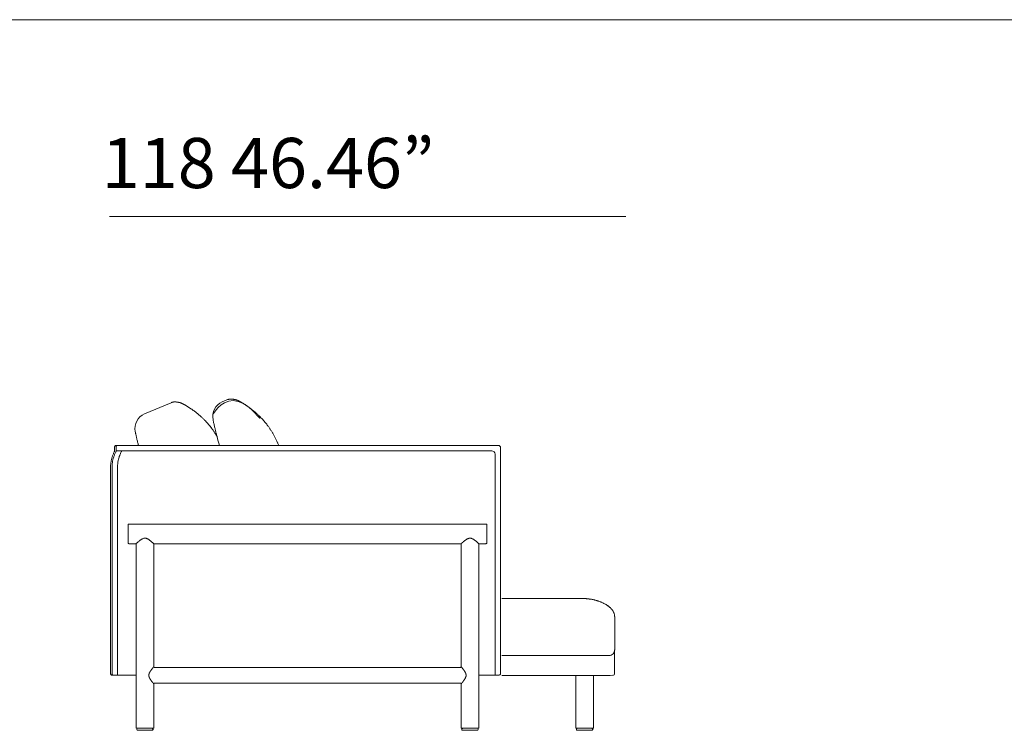
# Model space of a CAD drawing. Units: inches. Extents: x 2127 to 20929, y 2363 to 75667.
# Drawn here: x 4713 to 7221, y 4635 to 6444 of the extents above; entities that cross this region are included whole.
import ezdxf

# ---------------------------------------------------------------- set-up
doc = ezdxf.new("R2010")
doc.units = ezdxf.units.IN
doc.header["$MEASUREMENT"] = 0
doc.styles.add('PDF Arial', font='arial.ttf')

msp = doc.modelspace()

# ---------------------------------------------------------------- linework, layer by layer
at = {"lineweight": 13}
for p, q in [((2207.6, 6444), (20925.4, 6444)), ((6256.7, 5942.6), (4941.4, 5942.6)), ((5099, 5468.9), (5031, 5440.2)), ((5108.9, 5470.9), (5108.1, 5470.9)), ((5241, 5476), (5229, 5470.9)), ((5252.3, 5478.2), (5251.9, 5478.2)), ((5252.8, 5478.2), (5252.3, 5478.2)), ((5275.6, 5471), (5275.3, 5471.1)), ((5134.9, 5462.6), (5134.4, 5462.9)), ((5138.2, 5460.7), (5149.2, 5453.5)), ((4954.5, 5355), (4954.5, 5344.9)), ((4958.4, 5355), (4958.4, 5346.2)), ((4958.4, 5346.2), (5915.1, 5346.1)), ((4958.6, 5360), (5932.6, 5360)), ((5937.6, 5355), (5937.6, 4779.8)), ((5923.7, 5337.7), (5923.7, 4774.8)), ((4944.5, 4779.8), (4944.5, 5305)), ((4948.4, 5305), (4948.4, 4779.8)), ((4962.2, 4774.8), (4962.2, 5305)), ((4989.4, 5111.9), (4989.4, 5157.9)), ((4991.4, 5159.9), (5900.5, 5159.9)), ((5902.5, 5157.9), (5902.5, 5111.9)), ((5009.5, 5109.9), (4991.4, 5109.9)), ((5009.5, 4641.8), (5009.5, 5109.9)), ((5837.2, 5109.9), (5054.6, 5109.9)), ((5054.6, 5109.9), (5054.6, 4796.7)), ((5837.2, 4796.8), (5837.2, 5109.9)), ((5900.5, 5109.9), (5882.4, 5109.9)), ((5882.4, 5109.9), (5882.4, 4641.8)), ((6044.8, 4970.2), (6017.6, 4970.2)), ((6071.1, 4970.2), (6044.8, 4970.2)), ((6084.2, 4970.2), (6071.1, 4970.2)), ((6110.5, 4970.2), (6097.3, 4970.2)), ((6123.6, 4970.2), (6110.5, 4970.2)), ((6149.9, 4970.2), (6123.6, 4970.2)), ((6210, 4952.4), (6209.7, 4952.6)), ((6228.4, 4923.5), (6228.4, 4923.7)), ((6228.4, 4923.4), (6228.4, 4923.5)), ((6228.4, 4923.3), (6228.4, 4923.4)), ((6228.4, 4923.4), (6228.4, 4923.4)), ((6228.4, 4839.9), (6228.4, 4923.3)), ((6228.4, 4923.3), (6228.4, 4923.3)), ((6228, 4779.8), (6228, 4839.9)), ((6044.8, 4825.2), (6017.6, 4825.2)), ((6071.1, 4825.2), (6044.8, 4825.2)), ((6084.2, 4825.2), (6071.1, 4825.2)), ((6110.5, 4825.2), (6097.3, 4825.2)), ((6123.6, 4825.2), (6110.5, 4825.2)), ((6149.9, 4825.2), (6123.6, 4825.2)), ((6131.9, 4825.2), (6198.9, 4825.2)), ((6198.9, 4825.2), (6213.6, 4825.2)), ((5054.6, 4796.8), (5054.6, 4796.8)), ((5054.6, 4796.8), (5054.6, 4796.8)), ((5056.6, 4794.8), (5835.2, 4794.8)), ((5009.5, 4774.8), (4948.6, 4774.8)), ((5042, 4774.9), (5042, 4775)), ((5042, 4774.7), (5042, 4774.9)), ((5849.8, 4773.5), (5849.8, 4773.2)), ((5932.6, 4774.8), (5882.4, 4774.8)), ((6092.9, 4774.7), (6052.9, 4774.7)), ((6125.5, 4774.7), (6092.9, 4774.7)), ((6141.9, 4774.7), (6125.5, 4774.7)), ((6129.1, 4774.8), (6129.1, 4641.8)), ((6158.2, 4774.7), (6174.5, 4774.7)), ((6174.3, 4641.8), (6174.3, 4774.8)), ((6174.5, 4774.7), (6190.8, 4774.7)), ((6190.8, 4774.7), (6223.5, 4774.9)), ((5049.1, 4759.7), (5048.8, 4760.1)), ((5054.6, 4752.8), (5054.6, 4641.8)), ((5056.6, 4754.8), (5056.5, 4754.8)), ((5835.3, 4754.8), (5056.6, 4754.8)), ((5837.2, 4641.8), (5837.2, 4752.8)), ((5052.6, 4639.8), (5011.5, 4639.8)), ((5880.4, 4639.8), (5839.2, 4639.8)), ((6131.1, 4639.8), (6172.3, 4639.8)), ((5011.5, 4637.8), (5011.5, 4636.8)), ((5013.5, 4634.8), (5050.6, 4634.8)), ((5052.6, 4636.8), (5052.6, 4637.8)), ((5839.2, 4637.8), (5839.2, 4636.8)), ((5841.2, 4634.8), (5878.4, 4634.8)), ((5880.4, 4636.8), (5880.4, 4637.8)), ((6131.1, 4637.8), (6131.1, 4636.8)), ((6133.1, 4634.8), (6170.3, 4634.8)), ((6172.3, 4636.8), (6172.3, 4637.8))]:
    msp.add_line(p, q, dxfattribs=at)
for centre, radius, start, end in [((5118.8, 5421.8), 51.2, 110.4753, 112.7543), ((5100.3, 5503.1), 32.8, 277.8995, 279.162), ((5117.5, 5536.1), 65.7, 264.1439, 265.1444), ((5112.3, 5453.7), 16.7, 80.1394, 83.6004), ((5119.9, 5498), 28.2, 260.3295, 261.7252), ((5118.1, 5481.9), 12, 258.979, 262.0964), ((5115.4, 5458.4), 11.6, 76.6443, 79.1662), ((5116.2, 5460.5), 9.39, 75.5526, 78.4582), ((5123.3, 5467.1), 1.19, 56.149, 78.6113), ((5112.9, 5441.7), 28.6, 63.0072, 66.1774), ((5165.2, 5552.2), 93.6, 245.1602, 245.9519), ((5245.1, 5433.8), 40.5, 113.465, 191.8328), ((5250.6, 5453.9), 24.1, 104.7262, 113.5411), ((5267, 5519.1), 42.5, 257.5857, 259.7944), ((5240.3, 5385.5), 93.7, 77.034, 78.1512), ((5265, 5469.6), 6.05, 71.5911, 76.5182), ((5258, 5449.1), 27.6, 61.4403, 63.8599), ((5176.1, 5295.5), 201.7, 56.6348, 58.6038), ((5128, 5462.5), 3.26, 58.5246, 68.3453), ((5132.3, 5467.6), 3.26, 238.5246, 248.3453), ((5089.9, 5365.8), 105.9, 53.2548, 55.9556), ((5027.3, 5273.3), 217.6, 52.192, 54.604), ((5012.3, 5254.5), 241.6, 50.104, 52.127), ((5131.4, 5229.2), 281.7, 54.5069, 56.454), ((5138.9, 5238.4), 269.9, 52.7675, 54.6759), ((5158.9, 5267.2), 234.8, 50.3524, 52.4039), ((5177.3, 5288.6), 206.6, 48.3034, 50.494), ((5192.7, 5302.2), 186.3, 46.7368, 49.0458), ((5046.7, 5403.2), 40.2, 112.9763, 191.2049), ((5034.6, 5280), 207.7, 48.1103, 50.2951), ((4922.1, 5156.9), 374.5, 46.7301, 47.8818), ((5032.1, 5276.8), 211.8, 44.2697, 46.147), ((5089.2, 5330.1), 133.7, 42.2727, 44.9994), ((5021.3, 5265.7), 227.3, 41.3002, 42.778), ((5639.1, 5510.9), 441.9, 191.1443, 192.3923), ((5096.2, 5202.2), 325.2, 45.2062, 46.4425), ((5127.2, 5237.9), 278, 43.2169, 44.554), ((5153.8, 5263.6), 241.1, 41.6472, 43.0825), ((5051.5, 5176.4), 375.5, 40.3814, 41.2232), ((5098.8, 5221), 310.5, 38.8214, 39.7574), ((4796.7, 5345.5), 216.3, 12.7835, 13.3172), ((5316.8, 5456.5), 315.5, 191.5299, 192.0066), ((4979.9, 5234), 279.4, 38.4965, 39.4855), ((5105, 5332.6), 120.1, 36.8195, 38.846), ((5052.5, 5291.5), 186.7, 36.0512, 37.2801), ((5093, 5320.9), 136.8, 34.6073, 36.0554), ((5101.3, 5323.4), 128.5, 34.2937, 35.7901), ((5976.2, 5581.9), 786.4, 192.174, 192.8346), ((5324.4, 5472.1), 139.7, 213.1281, 214.5739), ((6084.9, 5612.2), 899.1, 193.1797, 193.7176), ((5788.1, 5543.8), 594.7, 194.1002, 194.8567), ((6138.4, 5636.5), 957, 194.8437, 195.3927), ((5142.2, 5257.1), 254.1, 37.5859, 38.6293), ((5175.2, 5284.9), 211, 35.9073, 37.0647), ((5213.5, 5310.7), 164.9, 35.1314, 36.4466), ((5189.9, 5295.2), 193.1, 33.8475, 34.8612), ((5286.8, 5358.1), 77.6, 32.6036, 35.1106), ((5177.6, 5285.1), 208.9, 32.3984, 33.3541), ((5281.7, 5350.7), 85.9, 30.271, 32.6426), ((5178.9, 5285.8), 207.5, 29.4935, 31.4376), ((5083, 5404.2), 76, 190.1433, 192.4766), ((5155, 5413.6), 148.3, 191.4848, 193.1646), ((5831.3, 5569.7), 842.4, 193.3397, 193.6518), ((5213.6, 5417.9), 206.3, 193.1789, 194.4652), ((4943.6, 5221.4), 316.3, 31.1961, 32.1686), ((5331.7, 5402.4), 117.7, 189.7208, 201.1118), ((5190.3, 5293.1), 193.9, 27.075, 29.2648), ((5145.8, 5269.7), 244.2, 25.4287, 27.2229), ((5160.7, 5278.8), 226.9, 22.81, 24.9693), ((5348.6, 5358.6), 22.7, 20.8328, 22.77), ((5338.7, 5352.3), 34.3, 21.0532, 24.8744), ((5018.7, 5310), 73, 153.8968, 156.8561), ((4999.1, 5320.9), 50.6, 151.672, 155.1979), ((4960.5, 5355.1), 6.03, 157.2684, 165.8617), ((5025.9, 5309.7), 76.1, 152.4682, 154.9552), ((4958.4, 5357), 2.96, 98.3863, 113.5045), ((4962.3, 5357), 2.96, 98.3863, 113.5045), ((5034.2, 5311.6), 70.2, 152.6044, 156.5418), ((5915.1, 5337.5), 8.64, 1.181, 89.7779), ((5932.6, 5355), 5.03, 0.142, 44.8509), ((5033.8, 5304), 89.4, 168.4606, 172.3994), ((5032.5, 5303), 88.3, 165.4564, 167.6463), ((5036.3, 5303.2), 92, 164.0255, 166.1875), ((5068.4, 5290.6), 126.4, 159.3063, 160.9233), ((5003.2, 5310.2), 54.4, 167.2646, 170.8273), ((5006, 5310.9), 57, 165.0939, 168.561), ((5107.9, 5284), 162.3, 163.9243, 165.1532), ((5021.3, 5308.6), 72.3, 160.9047, 163.6944), ((5070.2, 5291.3), 124.2, 159.1029, 160.7332), ((5038.3, 5302.8), 90.3, 156.4296, 158.6849), ((5025.7, 5307.9), 63.2, 168.5198, 173.2059), ((4984.2, 5319.1), 20.4, 169.1252, 170.8588), ((4883, 5344), 83.9, 345.4716, 347.2275), ((5153.1, 5273.2), 195.4, 162.9769, 164.4706), ((4976.4, 5329.5), 9.88, 157.6751, 161.2128), ((5038, 5307.9), 75.2, 155.0876, 158.8423), ((5004.1, 5305.2), 59.6, 176.5581, 180.2299), ((4994.1, 5307.2), 49.6, 174.3472, 178.1082), ((4996.5, 5307.5), 48, 174.2216, 177.9775), ((4998.7, 5308.5), 50.2, 171.8627, 175.5951), ((5039.5, 5305.2), 77.3, 172.4043, 180.1244), ((4991.4, 5157.9), 2, 89.9056, 180.0944), ((5900.5, 5157.9), 2, 359.9056, 90.0944), ((4720.6, 5487.4), 474.8, 308.6057, 308.9427), ((5060.7, 5062.5), 69.4, 124.4037, 126.8333), ((5042.5, 5090.1), 36.4, 120.3346, 125.2151), ((5038.1, 5097.8), 27.5, 107.7881, 115.2448), ((5031.5, 5108.2), 15.8, 79.9667, 96.691), ((5015.2, 5079.3), 48.9, 54.8271, 59.7024), ((4690.2, 4655.9), 582.6, 52.3056, 52.6861), ((5083.4, 5160.7), 57.3, 229.8793, 232.2656), ((5905.4, 5040.6), 97, 128.6862, 130.6022), ((5888.5, 5062.5), 69.4, 124.4037, 126.8333), ((5875.5, 5082.5), 45.6, 121.2059, 125.0654), ((5861.1, 5107.9), 16.3, 106.3526, 115.4964), ((5860.2, 5107.4), 16.7, 90.1024, 96.5014), ((5859.4, 5109.1), 14.9, 79.771, 86.8094), ((5859.6, 5110.1), 13.8, 63.1947, 72.148), ((5847, 5085.8), 41.3, 54.1317, 59.8621), ((5768.8, 4981), 172, 52.1661, 53.4645), ((5996.2, 5263.1), 190.4, 230.1728, 230.8823), ((4991.4, 5111.9), 2, 179.9056, 270.0944), ((4974.2, 5151.9), 54.8, 310.8492, 312.1438), ((5052.9, 5064.1), 63.1, 130.0629, 131.6479), ((5060.5, 5058.8), 72.1, 129.7348, 131.9459), ((5169.5, 5256.7), 186.2, 229.3766, 230.0391), ((5001.8, 5057.6), 74.2, 47.9629, 49.4677), ((5843.5, 5103.9), 8.64, 130.618, 135.1398), ((5802, 5151.9), 54.8, 310.8492, 312.1438), ((5927.3, 5162.9), 69.4, 227.6868, 228.7926), ((5900.5, 5111.9), 2, 269.9056, 0.0944), ((6149.7, 4859.4), 110.8, 87.9419, 89.9165), ((6150.9, 4879.1), 91, 80.4271, 82.3811), ((6150.1, 4862.9), 107.1, 79.8247, 81.4694), ((6152.9, 4880.7), 89.2, 77.5761, 79.5418), ((6085.7, 4557.7), 419, 77.6956, 78.1149), ((6087.4, 4610), 367.7, 75.723, 76.2045), ((6271.9, 5261.9), 310, 252.9515, 253.5234), ((6157, 4872.6), 95.8, 68.1319, 69.9828), ((6170.7, 4899.7), 65.5, 62.3929, 65.0738), ((6172.2, 4899.5), 65, 60.8899, 63.593), ((6154.1, 4866.6), 102.5, 59.3105, 61.0353), ((6128.4, 4830.7), 146.5, 56.1438, 57.8084), ((6207.5, 4950.1), 3.35, 49.6965, 62.9234), ((6196.8, 4932.1), 24.2, 52.352, 57.8092), ((6185.6, 4914.9), 44.8, 50.4848, 54.4583), ((6139.6, 4859.3), 116.9, 48.9288, 50.443), ((6188.7, 4916.5), 41.5, 43.815, 48.0634), ((6190.1, 4917.7), 39.7, 35.2007, 39.61), ((6196.7, 4921.5), 32.1, 30.9359, 36.4442), ((6167.5, 4906.4), 65, 26.407, 29.1101), ((6200.2, 4923.8), 28, 22.0867, 24.3105), ((6200.1, 4923.3), 28.3, 6.2384, 12.4676), ((6213.7, 4839.9), 14.7, 314.9744, 359.8698), ((6213.6, 4840.1), 14.9, 270.119, 314.7592), ((5815.1, 4774.4), 31.4, 38.2201, 40.5812), ((5977.6, 4895.5), 171.3, 217.4735, 218.0778), ((4949, 4778.9), 4.25, 224.5539, 235.835), ((4958.3, 4800.7), 26.6, 254.4656, 256.2926), ((5051.1, 4777.1), 8.54, 151.3985, 158.7919), ((5046, 4781.5), 2.05, 146.2253, 154.285), ((5050, 4779.9), 6.36, 149.3229, 154.0756), ((5054.6, 4778.1), 11.2, 148.1342, 153.3682), ((5016.3, 4803.1), 34.5, 326.5017, 328.2598), ((5062.8, 4775.3), 19.7, 147.5189, 150.5535), ((5875.5, 4803.2), 34.5, 211.7402, 213.4983), ((5852, 4762), 6.36, 149.3229, 154.0756), ((5837.2, 4778.2), 11.2, 26.6318, 31.8658), ((5851, 4783), 3.26, 201.6547, 211.4754), ((5822.7, 4769.8), 28, 22.0867, 24.3105), ((5838.1, 4775.6), 11.6, 18.789, 24.1065), ((5932.6, 4779.9), 5.06, 269.8613, 314.1401), ((6223.5, 4779.7), 4.83, 269.5928, 315.2269), ((6223.3, 4779.4), 4.75, 320.3824, 5.2462), ((5092.2, 4791.1), 53.4, 217.9675, 219.7392), ((5054.6, 4759.3), 4.11, 213.9832, 224.9617), ((5055, 4756), 2.29, 210.2298, 224.9074), ((5056.3, 4753.2), 1.52, 121.5029, 143.518), ((5854.1, 4756.1), 11.4, 142.6572, 147.6938), ((5011.4, 4641.8), 2, 179.9056, 270.0944), ((5052.6, 4641.8), 2, 269.9056, 0.0944), ((5839.2, 4641.8), 2, 179.9056, 270.0944), ((5841.2, 4637.8), 2, 89.9056, 180.0944), ((5878.4, 4637.8), 2.02, 0.5602, 89.4398), ((5880.4, 4641.8), 2, 269.9056, 0.0944), ((6133.1, 4637.8), 2, 89.9056, 180.0944), ((6170.3, 4637.8), 2, 359.9056, 90.0944), ((6172.3, 4641.8), 2, 269.9056, 0.0944), ((5050.6, 4636.8), 2, 269.9056, 90.0944), ((5841.2, 4636.8), 2, 179.9056, 270.0944), ((5878.4, 4636.8), 2.02, 270.5602, 359.4398), ((6133.1, 4636.8), 2, 179.9056, 270.0944), ((6170.3, 4636.8), 2, 269.9056, 0.0944)]:
    msp.add_arc(centre, radius, start, end, dxfattribs=at)
for points in [[(5102.4, 5470.1), (5101.9, 5470), (5101.4, 5469.8), (5100.9, 5469.7)], [(5103.8, 5470.4), (5103.3, 5470.3), (5102.9, 5470.2), (5102.4, 5470.1)], [(5104.8, 5470.6), (5104.4, 5470.6), (5104.1, 5470.5), (5103.8, 5470.4)], [(5105.9, 5470.8), (5105.8, 5470.8), (5105.6, 5470.8), (5105.5, 5470.7)], [(5106.3, 5470.8), (5106.1, 5470.8), (5106, 5470.8), (5105.9, 5470.8)], [(5106.8, 5470.8), (5106.6, 5470.8), (5106.5, 5470.8), (5106.3, 5470.8)], [(5107.4, 5470.9), (5107.2, 5470.9), (5107, 5470.9), (5106.8, 5470.8)], [(5108.1, 5470.9), (5107.9, 5470.9), (5107.6, 5470.9), (5107.4, 5470.9)], [(5109.8, 5470.8), (5109.5, 5470.9), (5109.2, 5470.9), (5108.9, 5470.9)], [(5110.8, 5470.8), (5110.5, 5470.8), (5110.1, 5470.8), (5109.8, 5470.8)], [(5113.1, 5470.5), (5112.7, 5470.6), (5112.3, 5470.6), (5112, 5470.6)], [(5114.1, 5470.4), (5113.7, 5470.4), (5113.4, 5470.5), (5113.1, 5470.5)], [(5116.7, 5470), (5116.6, 5470), (5116.5, 5470), (5116.5, 5470)], [(5117, 5469.9), (5116.9, 5469.9), (5116.8, 5469.9), (5116.7, 5470)], [(5117.5, 5469.8), (5117.4, 5469.8), (5117.2, 5469.9), (5117, 5469.9)], [(5119.4, 5469.4), (5119.1, 5469.5), (5118.9, 5469.5), (5118.5, 5469.6)], [(5119.8, 5469.4), (5119.6, 5469.4), (5119.5, 5469.4), (5119.4, 5469.4)], [(5120.2, 5469.3), (5120.1, 5469.3), (5119.9, 5469.3), (5119.8, 5469.4)], [(5120.5, 5469.2), (5120.4, 5469.2), (5120.3, 5469.3), (5120.2, 5469.3)], [(5120.8, 5469.1), (5120.7, 5469.1), (5120.6, 5469.2), (5120.5, 5469.2)], [(5121.1, 5469.1), (5121, 5469.1), (5120.9, 5469.1), (5120.8, 5469.1)], [(5121.3, 5469), (5121.2, 5469), (5121.1, 5469.1), (5121.1, 5469.1)], [(5121.6, 5469), (5121.5, 5469), (5121.4, 5469), (5121.3, 5469)], [(5122, 5468.8), (5121.8, 5468.9), (5121.7, 5468.9), (5121.6, 5469)], [(5122.1, 5468.8), (5122.1, 5468.8), (5122, 5468.8), (5122, 5468.8)], [(5122.2, 5468.8), (5122.2, 5468.8), (5122.1, 5468.8), (5122.1, 5468.8)], [(5122.3, 5468.7), (5122.2, 5468.7), (5122.2, 5468.8), (5122.2, 5468.8)], [(5122.4, 5468.7), (5122.3, 5468.7), (5122.3, 5468.7), (5122.3, 5468.7)], [(5122.4, 5468.6), (5122.4, 5468.7), (5122.4, 5468.7), (5122.4, 5468.7)], [(5122.6, 5468.6), (5122.5, 5468.6), (5122.5, 5468.6), (5122.4, 5468.6)], [(5122.8, 5468.5), (5122.7, 5468.5), (5122.7, 5468.6), (5122.6, 5468.6)], [(5123.1, 5468.4), (5123, 5468.4), (5122.9, 5468.5), (5122.8, 5468.5)], [(5123.5, 5468.2), (5123.4, 5468.3), (5123.3, 5468.3), (5123.1, 5468.4)], [(5124.4, 5467.9), (5124.3, 5467.9), (5124.1, 5468), (5124, 5468)], [(5127.9, 5466.2), (5127.7, 5466.3), (5127.4, 5466.5), (5127, 5466.6)], [(5257.1, 5474.3), (5223.7, 5474.3), (5205.5, 5439.6), (5205.5, 5439.6)], [(5246, 5477.6), (5245.5, 5477.5), (5244.9, 5477.3), (5244.5, 5477.2)], [(5247.3, 5477.8), (5246.9, 5477.7), (5246.4, 5477.6), (5246, 5477.6)], [(5248.6, 5478), (5248.2, 5477.9), (5247.8, 5477.9), (5247.3, 5477.8)], [(5249.6, 5478.1), (5249.2, 5478), (5248.9, 5478), (5248.6, 5478)], [(5250.4, 5478.1), (5250.1, 5478.1), (5249.8, 5478.1), (5249.6, 5478.1)], [(5251, 5478.2), (5250.8, 5478.1), (5250.6, 5478.1), (5250.4, 5478.1)], [(5251.4, 5478.2), (5251.3, 5478.2), (5251.1, 5478.2), (5251, 5478.2)], [(5251.9, 5478.2), (5251.7, 5478.2), (5251.6, 5478.2), (5251.4, 5478.2)], [(5253.8, 5478.1), (5253.5, 5478.2), (5253.2, 5478.2), (5252.8, 5478.2)], [(5254.8, 5478.1), (5254.5, 5478.1), (5254.2, 5478.1), (5253.8, 5478.1)], [(5255.7, 5477.9), (5255.5, 5478), (5255.1, 5478), (5254.8, 5478.1)], [(5256.8, 5477.7), (5256.4, 5477.8), (5256.1, 5477.9), (5255.7, 5477.9)], [(5257.9, 5477.6), (5257.5, 5477.6), (5257.1, 5477.7), (5256.8, 5477.7)], [(5324.9, 5428.7), (5324.9, 5428.7), (5290.5, 5474.3), (5257.1, 5474.3)], [(5261.8, 5476.7), (5261.6, 5476.8), (5261.5, 5476.8), (5261.3, 5476.9)], [(5262.2, 5476.6), (5262.1, 5476.7), (5261.9, 5476.7), (5261.8, 5476.7)], [(5262.5, 5476.6), (5262.4, 5476.6), (5262.3, 5476.6), (5262.2, 5476.6)], [(5262.7, 5476.5), (5262.6, 5476.5), (5262.6, 5476.6), (5262.5, 5476.6)], [(5262.9, 5476.5), (5262.9, 5476.5), (5262.8, 5476.5), (5262.7, 5476.5)], [(5263.2, 5476.4), (5263.1, 5476.4), (5263, 5476.4), (5262.9, 5476.5)], [(5263.6, 5476.3), (5263.4, 5476.3), (5263.3, 5476.4), (5263.2, 5476.4)], [(5264, 5476.2), (5263.9, 5476.2), (5263.8, 5476.2), (5263.6, 5476.3)], [(5264.4, 5476.1), (5264.3, 5476.1), (5264.2, 5476.1), (5264, 5476.2)], [(5264.8, 5476), (5264.7, 5476), (5264.6, 5476), (5264.4, 5476.1)], [(5265.4, 5475.8), (5265.2, 5475.9), (5265.1, 5475.9), (5264.8, 5476)], [(5265.9, 5475.6), (5265.7, 5475.7), (5265.6, 5475.7), (5265.4, 5475.8)], [(5266.4, 5475.5), (5266.2, 5475.6), (5266.1, 5475.6), (5265.9, 5475.6)], [(5267.2, 5475.2), (5267.1, 5475.3), (5266.9, 5475.3), (5266.9, 5475.4)], [(5267.3, 5475.1), (5267.3, 5475.2), (5267.2, 5475.2), (5267.2, 5475.2)], [(5267.5, 5475.1), (5267.4, 5475.1), (5267.4, 5475.1), (5267.3, 5475.1)], [(5267.6, 5475.1), (5267.6, 5475.1), (5267.5, 5475.1), (5267.5, 5475.1)], [(5267.7, 5475), (5267.6, 5475), (5267.6, 5475), (5267.6, 5475.1)], [(5267.8, 5475), (5267.8, 5475), (5267.7, 5475), (5267.7, 5475)], [(5268.1, 5474.8), (5268.1, 5474.9), (5267.9, 5474.9), (5267.8, 5475)], [(5268.5, 5474.7), (5268.4, 5474.7), (5268.3, 5474.7), (5268.1, 5474.8)], [(5268.8, 5474.5), (5268.7, 5474.6), (5268.6, 5474.6), (5268.5, 5474.7)], [(5269.3, 5474.3), (5269.1, 5474.4), (5269, 5474.4), (5268.8, 5474.5)], [(5269.7, 5474.1), (5269.6, 5474.1), (5269.4, 5474.2), (5269.3, 5474.3)], [(5270.2, 5473.9), (5270, 5473.9), (5269.9, 5474), (5269.7, 5474.1)], [(5272.1, 5472.9), (5271.9, 5473), (5271.5, 5473.2), (5271.2, 5473.3)], [(5272.9, 5472.5), (5272.7, 5472.6), (5272.4, 5472.7), (5272.1, 5472.9)], [(5273.5, 5472.1), (5273.3, 5472.2), (5273.1, 5472.3), (5272.9, 5472.5)], [(5274.2, 5471.8), (5273.9, 5471.9), (5273.8, 5472), (5273.5, 5472.1)], [(5274.7, 5471.5), (5274.5, 5471.6), (5274.3, 5471.7), (5274.2, 5471.8)], [(5275, 5471.3), (5274.9, 5471.4), (5274.8, 5471.4), (5274.7, 5471.5)], [(5275.3, 5471.1), (5275.2, 5471.2), (5275.1, 5471.3), (5275, 5471.3)], [(5275.9, 5470.8), (5275.8, 5470.9), (5275.7, 5470.9), (5275.6, 5471)], [(5276.2, 5470.7), (5276, 5470.7), (5276, 5470.8), (5275.9, 5470.8)], [(5276.5, 5470.5), (5276.4, 5470.5), (5276.3, 5470.6), (5276.2, 5470.7)], [(5276.9, 5470.3), (5276.7, 5470.4), (5276.6, 5470.4), (5276.5, 5470.5)], [(5277.3, 5470), (5277.1, 5470.1), (5277, 5470.2), (5276.9, 5470.3)], [(5277.7, 5469.8), (5277.5, 5469.9), (5277.4, 5470), (5277.3, 5470)], [(5278.2, 5469.5), (5278, 5469.6), (5277.9, 5469.7), (5277.7, 5469.8)], [(5278.7, 5469.2), (5278.5, 5469.3), (5278.4, 5469.4), (5278.2, 5469.5)], [(5279.2, 5468.9), (5279, 5469), (5278.9, 5469.1), (5278.7, 5469.2)], [(5279.8, 5468.6), (5279.6, 5468.7), (5279.4, 5468.8), (5279.2, 5468.9)], [(5280.3, 5468.3), (5280.2, 5468.4), (5280, 5468.5), (5279.8, 5468.6)], [(5280.8, 5468), (5280.7, 5468.1), (5280.5, 5468.1), (5280.3, 5468.3)], [(5281.3, 5467.7), (5281.2, 5467.8), (5281, 5467.9), (5280.8, 5468)], [(5281.8, 5467.4), (5281.6, 5467.5), (5281.5, 5467.6), (5281.3, 5467.7)], [(5128.6, 5465.9), (5128.3, 5466), (5128.2, 5466.1), (5127.9, 5466.2)], [(5129.2, 5465.6), (5129, 5465.7), (5128.7, 5465.8), (5128.6, 5465.9)], [(5130.1, 5465.1), (5130, 5465.2), (5129.8, 5465.3), (5129.7, 5465.3)], [(5130.6, 5464.9), (5130.5, 5464.9), (5130.3, 5465), (5130.1, 5465.1)], [(5131.7, 5464.3), (5131.5, 5464.4), (5131.3, 5464.5), (5131.1, 5464.6)], [(5132.3, 5464), (5132.1, 5464.1), (5131.9, 5464.2), (5131.7, 5464.3)], [(5133, 5463.6), (5132.8, 5463.8), (5132.5, 5463.9), (5132.3, 5464)], [(5133.8, 5463.2), (5133.5, 5463.4), (5133.3, 5463.5), (5133, 5463.6)], [(5134.4, 5462.9), (5134.2, 5463), (5134, 5463.1), (5133.8, 5463.2)], [(5135.3, 5462.4), (5135.2, 5462.5), (5135.1, 5462.5), (5134.9, 5462.6)], [(5135.7, 5462.2), (5135.6, 5462.2), (5135.5, 5462.3), (5135.3, 5462.4)], [(5136.1, 5462), (5136, 5462), (5135.8, 5462.1), (5135.7, 5462.2)], [(5136.6, 5461.7), (5136.4, 5461.8), (5136.3, 5461.9), (5136.1, 5462)], [(5137.1, 5461.4), (5136.9, 5461.5), (5136.8, 5461.6), (5136.6, 5461.7)], [(5137.7, 5461), (5137.5, 5461.1), (5137.3, 5461.2), (5137.1, 5461.4)], [(5138.2, 5460.7), (5138.1, 5460.8), (5137.9, 5460.9), (5137.7, 5461)], [(5205.3, 5426.4), (5205.4, 5426.1), (5205.4, 5425.8), (5205.5, 5425.5)], [(5007.3, 5395.6), (5007.3, 5395.6), (5007.3, 5395.6), (5007.3, 5395.6)], [(5195.5, 5411.7), (5194.4, 5413), (5193.2, 5414.4), (5192.1, 5415.7)], [(5211.3, 5389.8), (5210.7, 5390.8), (5210, 5391.9), (5209.4, 5392.9)], [(5008.8, 5387.8), (5009.1, 5386.6), (5009.4, 5385.3), (5009.7, 5384.1)], [(5010.6, 5379.8), (5011, 5378.3), (5011.3, 5376.8), (5011.6, 5375.3)], [(5013.8, 5366.4), (5014.2, 5364.9), (5014.6, 5363.4), (5015, 5361.9)], [(5215.7, 5382.5), (5215.2, 5383.4), (5214.7, 5384.4), (5214.2, 5385.3)], [(5215.4, 5383.7), (5215.5, 5383.3), (5215.6, 5382.9), (5215.7, 5382.5)], [(4954.7, 5356.5), (4954.6, 5356.2), (4954.6, 5355.9), (4954.5, 5355.6)], [(4954.5, 5355.6), (4954.5, 5355.4), (4954.5, 5355.2), (4954.5, 5355)], [(4955.4, 5358.2), (4955.2, 5357.9), (4955.1, 5357.7), (4955, 5357.4)], [(4956, 5358.8), (4955.8, 5358.6), (4955.6, 5358.4), (4955.4, 5358.2)], [(4956.9, 5341.9), (4956.5, 5340.9), (4956, 5339.9), (4955.6, 5338.9)], [(4956.6, 5359.4), (4956.3, 5359.2), (4956.1, 5359), (4956, 5358.8)], [(4957.2, 5359.7), (4957, 5359.6), (4956.8, 5359.5), (4956.6, 5359.4)], [(4958.6, 5360), (4958.4, 5360), (4958.2, 5360), (4958, 5359.9)], [(4958.6, 5356.5), (4958.5, 5356.2), (4958.4, 5355.9), (4958.4, 5355.6)], [(4958.4, 5355.6), (4958.4, 5355.4), (4958.4, 5355.2), (4958.4, 5355)], [(4958.9, 5357.4), (4958.8, 5357.1), (4958.7, 5356.8), (4958.6, 5356.5)], [(4959.3, 5358.2), (4959.2, 5357.9), (4959, 5357.7), (4958.9, 5357.4)], [(4959.8, 5358.8), (4959.7, 5358.6), (4959.5, 5358.4), (4959.3, 5358.2)], [(4960.4, 5359.4), (4960.2, 5359.2), (4960, 5359), (4959.8, 5358.8)], [(4961.2, 5359.7), (4960.9, 5359.6), (4960.7, 5359.5), (4960.4, 5359.4)], [(4962.6, 5360), (4962.3, 5360), (4962.1, 5360), (4961.9, 5359.9)], [(4972.1, 5344.7), (4972, 5344.5), (4972, 5344.4), (4972, 5344.2)], [(4972.2, 5345.1), (4972.2, 5345), (4972.1, 5344.8), (4972.1, 5344.7)], [(4972.2, 5346.2), (4972.2, 5346), (4972.2, 5345.8), (4972.2, 5345.7)], [(4972.2, 5345.7), (4972.2, 5345.6), (4972.2, 5345.5), (4972.2, 5345.4)], [(4972.2, 5345.4), (4972.2, 5345.4), (4972.2, 5345.3), (4972.2, 5345.3)], [(4972.2, 5345.3), (4972.2, 5345.3), (4972.2, 5345.2), (4972.2, 5345.1)], [(5015, 5361.9), (5015.1, 5361.2), (5015.3, 5360.6), (5015.5, 5360)], [(5370.7, 5364.6), (5371.1, 5363.7), (5371.6, 5362.5), (5372.2, 5361.2)], [(5372.2, 5361.2), (5372.3, 5360.8), (5372.5, 5360.4), (5372.7, 5360)], [(5936.1, 5358.5), (5935.2, 5359.5), (5933.9, 5360), (5932.6, 5360)], [(4949, 5331.9), (4948.6, 5330.8), (4948.2, 5329.7), (4947.9, 5328.6)], [(4949.6, 5318.9), (4949.3, 5317.8), (4949.2, 5316.7), (4949.1, 5315.6)], [(4951.6, 5338.7), (4951.1, 5337.5), (4950.6, 5336.4), (4950.2, 5335.3)], [(4963.9, 5321.7), (4963.9, 5321.3), (4963.8, 5320.9), (4963.7, 5320.5)], [(4964.1, 5322.4), (4964, 5322.2), (4964, 5321.9), (4963.9, 5321.7)], [(4967.1, 5332.7), (4966.8, 5331.9), (4966.5, 5331.2), (4966.2, 5330.4)], [(4967.5, 5333.9), (4967.4, 5333.7), (4967.3, 5333.5), (4967.3, 5333.3)], [(4967.9, 5335), (4967.8, 5334.7), (4967.6, 5334.3), (4967.5, 5333.9)], [(4944.5, 5305.5), (4944.5, 5305.4), (4944.5, 5305.2), (4944.5, 5305)], [(4945.1, 5315.3), (4945, 5314.3), (4944.8, 5313.2), (4944.8, 5312.1)], [(4948.5, 5309.2), (4948.4, 5308.2), (4948.4, 5307.2), (4948.4, 5306.1)], [(4948.4, 5306.1), (4948.4, 5305.7), (4948.4, 5305.4), (4948.4, 5305)], [(5016.9, 5116.3), (5016, 5115.6), (5015.2, 5114.9), (5014.4, 5114.2)], [(5026.3, 5122.6), (5025.6, 5122.3), (5024.8, 5121.9), (5024.1, 5121.5)], [(5030.6, 5123.9), (5030, 5123.9), (5029.4, 5123.7), (5028.8, 5123.6)], [(5036, 5123.3), (5035.4, 5123.5), (5034.9, 5123.7), (5034.3, 5123.8)], [(5038, 5122.5), (5037.4, 5122.8), (5036.7, 5123.1), (5036, 5123.3)], [(5039.9, 5121.5), (5039.3, 5121.9), (5038.7, 5122.2), (5038, 5122.5)], [(5846.9, 5118.1), (5846.1, 5117.5), (5845.4, 5116.9), (5844.7, 5116.3)], [(5854.1, 5122.6), (5853.3, 5122.3), (5852.6, 5121.9), (5851.8, 5121.5)], [(5858.3, 5123.9), (5857.7, 5123.9), (5857.1, 5123.7), (5856.6, 5123.6)], [(5863.8, 5123.3), (5863.2, 5123.5), (5862.6, 5123.7), (5862, 5123.8)], [(5867.7, 5121.5), (5867.1, 5121.9), (5866.4, 5122.2), (5865.8, 5122.5)], [(5009.6, 5110), (5009.5, 5110), (5009.5, 5109.9), (5009.5, 5109.9)], [(5010.1, 5110.5), (5009.8, 5110.3), (5009.7, 5110.1), (5009.6, 5110)], [(5052.7, 5111.6), (5052.4, 5111.9), (5051.9, 5112.3), (5051.4, 5112.7)], [(5053.7, 5110.7), (5053.5, 5110.9), (5053.1, 5111.2), (5052.7, 5111.6)], [(5054.4, 5110.1), (5054.2, 5110.3), (5054, 5110.4), (5053.7, 5110.7)], [(5054.6, 5109.9), (5054.6, 5109.9), (5054.5, 5110), (5054.4, 5110.1)], [(5837.4, 5110), (5837.3, 5110), (5837.2, 5109.9), (5837.2, 5109.9)], [(5840.1, 5112.4), (5839.6, 5112), (5839.2, 5111.6), (5838.8, 5111.3)], [(5842.2, 5114.2), (5841.4, 5113.6), (5840.7, 5113), (5840.1, 5112.4)], [(5877.8, 5114), (5877.2, 5114.4), (5876.7, 5114.9), (5876.1, 5115.4)], [(5879.2, 5112.7), (5878.8, 5113.1), (5878.3, 5113.5), (5877.8, 5114)], [(5880.5, 5111.6), (5880.2, 5111.9), (5879.7, 5112.3), (5879.2, 5112.7)], [(5882.2, 5110.1), (5882, 5110.3), (5881.8, 5110.4), (5881.5, 5110.7)], [(5882.4, 5109.9), (5882.4, 5109.9), (5882.3, 5110), (5882.2, 5110.1)], [(6116.8, 4970.2), (6085.8, 4970.2), (5972.1, 4970.2), (5941.1, 4970.2)], [(6017.6, 4970.2), (6000.1, 4970.2), (6134.3, 4970.2), (6116.8, 4970.2)], [(6097.3, 4970.2), (6093, 4970.2), (6088.6, 4970.2), (6084.2, 4970.2)], [(6150.6, 4970.2), (6150.3, 4970.2), (6150.1, 4970.2), (6149.8, 4970.2)], [(6155.2, 4970.1), (6154.7, 4970.1), (6154.2, 4970.1), (6153.7, 4970.1)], [(6156.8, 4969.9), (6156.3, 4970), (6155.8, 4970), (6155.2, 4970.1)], [(6159.9, 4969.7), (6158.8, 4969.8), (6157.8, 4969.9), (6156.8, 4969.9)], [(6162.9, 4969.3), (6161.9, 4969.4), (6160.9, 4969.6), (6159.9, 4969.7)], [(6181, 4965.6), (6180, 4965.8), (6179, 4966.1), (6178, 4966.4)], [(6184.7, 4964.4), (6184.5, 4964.5), (6184.3, 4964.6), (6184, 4964.7)], [(6185.5, 4964.2), (6185.2, 4964.3), (6185, 4964.3), (6184.7, 4964.4)], [(6186.9, 4963.7), (6186.4, 4963.8), (6186, 4964), (6185.5, 4964.2)], [(6189.8, 4962.6), (6188.9, 4963), (6187.9, 4963.3), (6186.9, 4963.7)], [(6195.5, 4960.3), (6194.6, 4960.7), (6193.6, 4961.1), (6192.7, 4961.5)], [(6198.3, 4959.1), (6197.4, 4959.5), (6196.5, 4959.9), (6195.5, 4960.3)], [(6210.3, 4952.2), (6210.2, 4952.3), (6210.1, 4952.3), (6210, 4952.4)], [(6218.9, 4945), (6218.8, 4945.1), (6218.7, 4945.2), (6218.6, 4945.3)], [(6219.2, 4944.7), (6219.1, 4944.8), (6219, 4944.9), (6218.9, 4945)], [(6219.7, 4944.1), (6219.5, 4944.4), (6219.3, 4944.5), (6219.2, 4944.7)], [(6220.7, 4943), (6220.4, 4943.4), (6220.1, 4943.7), (6219.7, 4944.1)], [(6226.3, 4933.9), (6226.3, 4934), (6226.2, 4934.1), (6226.2, 4934.3)], [(6226.4, 4933.7), (6226.4, 4933.8), (6226.4, 4933.8), (6226.3, 4933.9)], [(6226.5, 4933.5), (6226.5, 4933.5), (6226.4, 4933.6), (6226.4, 4933.7)], [(6226.6, 4933.1), (6226.6, 4933.3), (6226.6, 4933.4), (6226.5, 4933.5)], [(6226.9, 4932.4), (6226.8, 4932.6), (6226.7, 4932.9), (6226.6, 4933.1)], [(6227.7, 4929.4), (6227.5, 4930.4), (6227.2, 4931.4), (6226.9, 4932.4)], [(6228.3, 4924.9), (6228.3, 4925.4), (6228.3, 4925.9), (6228.2, 4926.4)], [(6228.4, 4924.1), (6228.4, 4924.3), (6228.4, 4924.6), (6228.3, 4924.9)], [(6228.4, 4923.7), (6228.4, 4923.8), (6228.4, 4924), (6228.4, 4924.1)], [(6192.7, 4825.2), (6161.7, 4825.2), (5972.1, 4825.2), (5941.1, 4825.2)], [(6017.6, 4825.2), (6000.1, 4825.2), (6210.2, 4825.2), (6192.7, 4825.2)], [(6097.3, 4825.2), (6093, 4825.2), (6088.6, 4825.2), (6084.2, 4825.2)], [(5048.5, 4789.1), (5048.7, 4789.3), (5048.9, 4789.6), (5049, 4789.8)], [(5049, 4789.8), (5049.4, 4790.3), (5049.8, 4790.8), (5050.1, 4791.2)], [(5050.1, 4791.2), (5050.3, 4791.5), (5050.5, 4791.7), (5050.6, 4791.9)], [(5050.6, 4791.9), (5050.8, 4792.1), (5051, 4792.3), (5051.1, 4792.5)], [(5051.1, 4792.5), (5051.3, 4792.8), (5051.5, 4793), (5051.6, 4793.2)], [(5051.6, 4793.2), (5051.7, 4793.3), (5051.8, 4793.4), (5051.9, 4793.5)], [(5051.9, 4793.5), (5051.9, 4793.5), (5052, 4793.5), (5052, 4793.6)], [(5052, 4793.6), (5052, 4793.7), (5052.1, 4793.7), (5052.1, 4793.8)], [(5052.1, 4793.8), (5052.3, 4793.9), (5052.4, 4794.1), (5052.5, 4794.3)], [(5052.5, 4794.3), (5052.7, 4794.5), (5052.8, 4794.6), (5052.9, 4794.8)], [(5052.9, 4794.8), (5053.1, 4794.9), (5053.2, 4795.1), (5053.3, 4795.3)], [(5053.3, 4795.3), (5053.4, 4795.4), (5053.5, 4795.5), (5053.6, 4795.7)], [(5053.6, 4795.7), (5053.7, 4795.7), (5053.7, 4795.8), (5053.8, 4795.8)], [(5053.8, 4795.8), (5053.8, 4795.9), (5053.8, 4795.9), (5053.9, 4795.9)], [(5053.9, 4796), (5054, 4796.1), (5054.1, 4796.2), (5054.2, 4796.3)], [(5053.9, 4795.9), (5053.9, 4795.9), (5053.9, 4796), (5053.9, 4796)], [(5054.2, 4796.3), (5054.2, 4796.4), (5054.3, 4796.5), (5054.4, 4796.5)], [(5054.4, 4796.5), (5054.4, 4796.6), (5054.5, 4796.7), (5054.5, 4796.7)], [(5054.5, 4796.7), (5054.5, 4796.7), (5054.6, 4796.8), (5054.6, 4796.8)], [(5054.6, 4796.8), (5054.6, 4796.8), (5054.6, 4796.8), (5054.6, 4796.8)], [(5054.6, 4796.8), (5054.6, 4796.8), (5054.6, 4796.8), (5054.6, 4796.8)], [(5054.7, 4796.3), (5054.6, 4796.5), (5054.6, 4796.6), (5054.6, 4796.8)], [(5054.9, 4795.9), (5054.8, 4796), (5054.7, 4796.2), (5054.7, 4796.3)], [(5055.2, 4795.4), (5055.1, 4795.5), (5055, 4795.7), (5054.9, 4795.9)], [(5055.7, 4795), (5055.5, 4795.2), (5055.4, 4795.3), (5055.2, 4795.4)], [(5056.2, 4794.9), (5056, 4794.9), (5055.9, 4795), (5055.7, 4795)], [(5056.6, 4794.8), (5056.5, 4794.8), (5056.3, 4794.8), (5056.2, 4794.9)], [(5835.4, 4794.8), (5835.3, 4794.8), (5835.3, 4794.8), (5835.2, 4794.8)], [(5835.8, 4794.9), (5835.6, 4794.9), (5835.5, 4794.8), (5835.4, 4794.8)], [(5836.3, 4795.1), (5836.2, 4795), (5836, 4795), (5835.8, 4794.9)], [(5836.7, 4795.5), (5836.6, 4795.4), (5836.5, 4795.2), (5836.3, 4795.1)], [(5837, 4796), (5837, 4795.8), (5836.9, 4795.7), (5836.7, 4795.5)], [(5837.2, 4796.5), (5837.2, 4796.3), (5837.1, 4796.1), (5837, 4796)], [(5837.2, 4796.8), (5837.2, 4796.8), (5837.2, 4796.8), (5837.3, 4796.8)], [(5837.2, 4796.8), (5837.2, 4796.7), (5837.2, 4796.6), (5837.2, 4796.5)], [(5837.3, 4796.8), (5837.3, 4796.8), (5837.3, 4796.7), (5837.4, 4796.7)], [(5837.4, 4796.7), (5837.4, 4796.7), (5837.4, 4796.6), (5837.5, 4796.5)], [(5837.5, 4796.5), (5837.5, 4796.5), (5837.6, 4796.4), (5837.7, 4796.3)], [(5837.7, 4796.3), (5837.7, 4796.3), (5837.7, 4796.3), (5837.7, 4796.2)], [(5837.7, 4796.2), (5837.7, 4796.2), (5837.8, 4796.2), (5837.8, 4796.2)], [(5837.8, 4796.2), (5837.9, 4796.1), (5837.9, 4796), (5837.9, 4796)], [(5837.9, 4796), (5838, 4795.9), (5838.1, 4795.8), (5838.2, 4795.7)], [(5838.2, 4795.7), (5838.3, 4795.5), (5838.4, 4795.4), (5838.5, 4795.3)], [(5838.5, 4795.3), (5838.6, 4795.1), (5838.8, 4795), (5838.9, 4794.8)], [(5839.7, 4793.8), (5839.7, 4793.7), (5839.8, 4793.7), (5839.9, 4793.6)], [(5839.9, 4793.6), (5839.9, 4793.6), (5839.9, 4793.5), (5840, 4793.5)], [(5840, 4793.5), (5840, 4793.4), (5840.1, 4793.3), (5840.2, 4793.2)], [(5840.2, 4793.2), (5840.4, 4793), (5840.5, 4792.8), (5840.7, 4792.6)], [(5840.7, 4792.6), (5840.8, 4792.4), (5841, 4792.2), (5841.2, 4791.9)], [(5841.2, 4791.9), (5841.4, 4791.7), (5841.5, 4791.5), (5841.7, 4791.3)], [(5842.8, 4789.9), (5843, 4789.6), (5843.1, 4789.4), (5843.3, 4789.1)], [(4944.5, 4779.8), (4944.5, 4779.6), (4944.5, 4779.4), (4944.5, 4779.3)], [(4944.5, 4779.3), (4944.5, 4778.9), (4944.6, 4778.6), (4944.7, 4778.3)], [(4944.7, 4778.3), (4944.7, 4778), (4944.8, 4777.7), (4945, 4777.4)], [(4945, 4777.4), (4945.1, 4777.1), (4945.3, 4776.8), (4945.4, 4776.6)], [(4945.4, 4776.6), (4945.6, 4776.3), (4945.8, 4776.1), (4946, 4776)], [(4946.6, 4775.4), (4946.8, 4775.3), (4947.1, 4775.2), (4947.3, 4775.1)], [(4947.3, 4775.1), (4947.6, 4775), (4947.8, 4774.9), (4948.1, 4774.8)], [(4948.1, 4774.8), (4948.3, 4774.8), (4948.4, 4774.8), (4948.6, 4774.8)], [(4948.4, 4779.8), (4948.4, 4779.6), (4948.4, 4779.4), (4948.4, 4779.3)], [(4948.4, 4779.3), (4948.4, 4778.9), (4948.5, 4778.6), (4948.6, 4778.3)], [(4948.6, 4778.3), (4948.6, 4778), (4948.7, 4777.7), (4948.8, 4777.4)], [(4948.8, 4777.4), (4949, 4777.1), (4949.2, 4776.8), (4949.3, 4776.6)], [(4950.5, 4775.4), (4950.7, 4775.3), (4951, 4775.2), (4951.2, 4775.1)], [(4952, 4774.8), (4952.2, 4774.8), (4952.3, 4774.8), (4952.5, 4774.8)], [(5042, 4775.9), (5042, 4776.2), (5042.1, 4776.6), (5042.1, 4777)], [(5042, 4775.3), (5042, 4775.5), (5042, 4775.7), (5042, 4775.9)], [(5042, 4775), (5042, 4775.1), (5042, 4775.2), (5042, 4775.3)], [(5042, 4773.6), (5042, 4774), (5042, 4774.3), (5042, 4774.7)], [(5042.2, 4772.5), (5042.1, 4772.9), (5042.1, 4773.2), (5042, 4773.6)], [(5042.1, 4777), (5042.2, 4777.3), (5042.3, 4777.7), (5042.4, 4778.1)], [(5042.3, 4772), (5042.3, 4772.1), (5042.2, 4772.3), (5042.2, 4772.5)], [(5042.4, 4771.7), (5042.4, 4771.8), (5042.3, 4771.8), (5042.3, 4772)], [(5042.4, 4778.1), (5042.4, 4778.2), (5042.5, 4778.3), (5042.5, 4778.3)], [(5042.4, 4771.6), (5042.4, 4771.6), (5042.4, 4771.6), (5042.4, 4771.7)], [(5042.5, 4771.4), (5042.4, 4771.5), (5042.4, 4771.5), (5042.4, 4771.6)], [(5042.5, 4778.3), (5042.5, 4778.4), (5042.5, 4778.5), (5042.6, 4778.6)], [(5042.8, 4770.3), (5042.7, 4770.7), (5042.5, 4771.1), (5042.5, 4771.4)], [(5042.6, 4778.6), (5042.6, 4778.8), (5042.7, 4778.9), (5042.7, 4779.1)], [(5042.7, 4779.1), (5042.9, 4779.5), (5043, 4779.8), (5043.1, 4780.2)], [(5043.2, 4769.3), (5043, 4769.7), (5042.9, 4770), (5042.8, 4770.3)], [(5043.6, 4768.3), (5043.5, 4768.6), (5043.3, 4769), (5043.2, 4769.3)], [(5043.6, 4781.2), (5043.7, 4781.5), (5043.9, 4781.8), (5044, 4782.2)], [(5044.1, 4767.3), (5044, 4767.7), (5043.8, 4768), (5043.6, 4768.3)], [(5044, 4782.2), (5044.1, 4782.2), (5044.1, 4782.3), (5044.2, 4782.4)], [(5044.4, 4766.9), (5044.3, 4767), (5044.2, 4767.2), (5044.1, 4767.3)], [(5044.5, 4766.6), (5044.5, 4766.7), (5044.4, 4766.8), (5044.4, 4766.9)], [(5044.6, 4766.4), (5044.6, 4766.5), (5044.5, 4766.6), (5044.5, 4766.6)], [(5045.2, 4765.5), (5045, 4765.8), (5044.8, 4766.1), (5044.6, 4766.4)], [(5045.7, 4764.6), (5045.5, 4764.9), (5045.4, 4765.2), (5045.2, 4765.5)], [(5046.3, 4763.7), (5046.1, 4764), (5045.9, 4764.3), (5045.7, 4764.6)], [(5046.2, 4785.8), (5046.4, 4786.1), (5046.6, 4786.4), (5046.8, 4786.6)], [(5046.8, 4786.6), (5047, 4786.9), (5047.1, 4787.2), (5047.3, 4787.4)], [(5047.3, 4787.4), (5047.5, 4787.7), (5047.7, 4788), (5047.9, 4788.3)], [(5047.9, 4788.3), (5048, 4788.4), (5048.1, 4788.5), (5048.2, 4788.7)], [(5048.2, 4788.7), (5048.3, 4788.7), (5048.3, 4788.8), (5048.4, 4788.9)], [(5048.4, 4788.9), (5048.4, 4788.9), (5048.4, 4789), (5048.5, 4789.1)], [(5843.3, 4789.1), (5843.4, 4789), (5843.5, 4788.9), (5843.6, 4788.7)], [(5843.6, 4788.7), (5843.7, 4788.6), (5843.8, 4788.5), (5843.9, 4788.3)], [(5843.9, 4788.3), (5844.3, 4787.8), (5844.6, 4787.3), (5845, 4786.7)], [(5845, 4786.7), (5845.2, 4786.4), (5845.4, 4786.2), (5845.6, 4785.9)], [(5845.6, 4785.9), (5845.8, 4785.6), (5846, 4785.3), (5846.1, 4785)], [(5846.2, 4764.7), (5846, 4764.5), (5845.8, 4764.2), (5845.7, 4763.9)], [(5846.6, 4765.4), (5846.6, 4765.4), (5846.5, 4765.3), (5846.5, 4765.2)], [(5846.8, 4765.6), (5846.7, 4765.6), (5846.7, 4765.5), (5846.6, 4765.4)], [(5847.3, 4766.6), (5847.1, 4766.2), (5847, 4766), (5846.8, 4765.6)], [(5847.2, 4783.2), (5847.4, 4782.9), (5847.6, 4782.6), (5847.7, 4782.3)], [(5847.8, 4767.5), (5847.6, 4767.2), (5847.5, 4766.9), (5847.3, 4766.6)], [(5847.7, 4782.3), (5847.8, 4782.1), (5847.9, 4781.9), (5848, 4781.8)], [(5848.3, 4768.5), (5848.1, 4768.2), (5848, 4767.8), (5847.8, 4767.5)], [(5848.7, 4769.5), (5848.6, 4769.2), (5848.5, 4768.8), (5848.3, 4768.5)], [(5848.8, 4769.7), (5848.8, 4769.7), (5848.8, 4769.6), (5848.7, 4769.5)], [(5849, 4770), (5848.9, 4769.9), (5848.9, 4769.8), (5848.8, 4769.7)], [(5849.1, 4770.5), (5849.1, 4770.3), (5849, 4770.2), (5849, 4770)], [(5849.1, 4779.3), (5849.2, 4778.9), (5849.3, 4778.6), (5849.4, 4778.2)], [(5849.5, 4771.6), (5849.3, 4771.2), (5849.2, 4770.9), (5849.1, 4770.5)], [(5849.4, 4778.2), (5849.5, 4778.1), (5849.5, 4777.9), (5849.5, 4777.7)], [(5849.5, 4777.7), (5849.6, 4777.7), (5849.6, 4777.6), (5849.6, 4777.6)], [(5849.7, 4772.7), (5849.6, 4772.3), (5849.5, 4772), (5849.5, 4771.6)], [(5849.6, 4777.6), (5849.6, 4777.5), (5849.6, 4777.5), (5849.6, 4777.4)], [(5849.6, 4777.4), (5849.6, 4777.3), (5849.6, 4777.2), (5849.7, 4777.1)], [(5849.7, 4777.1), (5849.7, 4776.8), (5849.8, 4776.4), (5849.8, 4776)], [(5849.8, 4773.2), (5849.7, 4773.1), (5849.7, 4772.8), (5849.7, 4772.7)], [(5849.8, 4776), (5849.8, 4775.7), (5849.9, 4775.3), (5849.9, 4774.9)], [(5849.9, 4774.9), (5849.9, 4774.6), (5849.9, 4774.2), (5849.8, 4773.8)], [(5849.8, 4773.8), (5849.8, 4773.7), (5849.8, 4773.7), (5849.8, 4773.7)], [(5849.8, 4773.7), (5849.8, 4773.6), (5849.8, 4773.6), (5849.8, 4773.5)], [(5936.1, 4776.3), (5937, 4777.2), (5937.6, 4778.5), (5937.6, 4779.8)], [(6215.3, 4774.7), (6176.8, 4774.7), (5979.6, 4774.7), (5941.1, 4774.7)], [(6052.9, 4774.7), (6031.1, 4774.7), (6237, 4774.7), (6215.3, 4774.7)], [(6158.2, 4774.7), (6152.7, 4774.7), (6147.3, 4774.7), (6141.9, 4774.7)], [(5046.9, 4762.9), (5046.6, 4763.2), (5046.5, 4763.5), (5046.3, 4763.7)], [(5048, 4761.3), (5047.6, 4761.8), (5047.2, 4762.4), (5046.9, 4762.9)], [(5048.5, 4760.5), (5048.4, 4760.7), (5048.1, 4761), (5048, 4761.3)], [(5048.8, 4760.1), (5048.7, 4760.2), (5048.6, 4760.4), (5048.5, 4760.5)], [(5050.2, 4758.3), (5049.9, 4758.8), (5049.5, 4759.2), (5049.1, 4759.7)], [(5052.1, 4755.9), (5052, 4756), (5051.8, 4756.2), (5051.7, 4756.4)], [(5052.4, 4755.6), (5052.3, 4755.6), (5052.2, 4755.7), (5052.1, 4755.9)], [(5052.5, 4755.4), (5052.4, 4755.5), (5052.4, 4755.5), (5052.4, 4755.6)], [(5052.6, 4755.3), (5052.5, 4755.3), (5052.5, 4755.4), (5052.5, 4755.4)], [(5053, 4754.8), (5052.9, 4755), (5052.7, 4755.1), (5052.6, 4755.3)], [(5053.7, 4754), (5053.6, 4754.1), (5053.5, 4754.2), (5053.4, 4754.4)], [(5054, 4753.6), (5053.9, 4753.7), (5053.8, 4753.9), (5053.7, 4754)], [(5054.1, 4753.5), (5054, 4753.5), (5054, 4753.6), (5054, 4753.6)], [(5054.1, 4753.4), (5054.1, 4753.4), (5054.1, 4753.5), (5054.1, 4753.5)], [(5054.2, 4753.3), (5054.2, 4753.4), (5054.1, 4753.4), (5054.1, 4753.4)], [(5054.4, 4753.1), (5054.3, 4753.2), (5054.2, 4753.3), (5054.2, 4753.3)], [(5054.5, 4752.9), (5054.5, 4753), (5054.4, 4753), (5054.4, 4753.1)], [(5054.6, 4752.9), (5054.5, 4752.9), (5054.5, 4752.9), (5054.5, 4752.9)], [(5054.5, 4752.9), (5054.5, 4752.9), (5054.5, 4752.9), (5054.5, 4752.9)], [(5054.6, 4753.1), (5054.6, 4753.3), (5054.7, 4753.5), (5054.7, 4753.6)], [(5054.6, 4752.9), (5054.6, 4752.9), (5054.6, 4753), (5054.6, 4753.1)], [(5054.6, 4752.8), (5054.6, 4752.8), (5054.6, 4752.8), (5054.6, 4752.9)], [(5054.6, 4752.9), (5054.6, 4752.9), (5054.6, 4752.9), (5054.6, 4752.9)], [(5054.7, 4753.6), (5054.9, 4753.8), (5054.9, 4753.9), (5055.1, 4754.1)], [(5055.5, 4754.5), (5055.6, 4754.6), (5055.8, 4754.6), (5056, 4754.7)], [(5056, 4754.7), (5056.1, 4754.8), (5056.3, 4754.8), (5056.5, 4754.8)], [(5835.3, 4754.8), (5835.4, 4754.8), (5835.6, 4754.8), (5835.7, 4754.7)], [(5835.7, 4754.7), (5835.9, 4754.7), (5836.1, 4754.6), (5836.2, 4754.6)], [(5836.2, 4754.6), (5836.4, 4754.5), (5836.6, 4754.4), (5836.7, 4754.2)], [(5836.7, 4754.2), (5836.8, 4754.1), (5836.9, 4753.9), (5837, 4753.8)], [(5837, 4753.8), (5837.1, 4753.6), (5837.1, 4753.4), (5837.2, 4753.3)], [(5837.2, 4753.3), (5837.2, 4753.1), (5837.2, 4753), (5837.2, 4752.9)], [(5837.3, 4752.9), (5837.2, 4752.8), (5837.2, 4752.8), (5837.2, 4752.8)], [(5837.4, 4753), (5837.3, 4752.9), (5837.3, 4752.9), (5837.3, 4752.9)], [(5837.5, 4753.1), (5837.5, 4753.1), (5837.4, 4753), (5837.4, 4753)], [(5837.6, 4753.2), (5837.5, 4753.2), (5837.5, 4753.1), (5837.5, 4753.1)], [(5837.7, 4753.4), (5837.7, 4753.3), (5837.6, 4753.3), (5837.6, 4753.3)], [(5837.6, 4753.3), (5837.6, 4753.2), (5837.6, 4753.2), (5837.6, 4753.2)], [(5838, 4753.7), (5837.9, 4753.6), (5837.8, 4753.5), (5837.7, 4753.4)], [(5838.2, 4754), (5838.1, 4753.9), (5838, 4753.8), (5838, 4753.7)], [(5838.6, 4754.4), (5838.5, 4754.3), (5838.4, 4754.1), (5838.2, 4754)], [(5838.7, 4754.6), (5838.7, 4754.6), (5838.6, 4754.5), (5838.6, 4754.4)], [(5838.9, 4754.8), (5838.8, 4754.7), (5838.8, 4754.7), (5838.7, 4754.6)], [(5839.4, 4755.4), (5839.2, 4755.2), (5839.1, 4755.1), (5838.9, 4754.9)], [(5838.9, 4754.9), (5838.9, 4754.9), (5838.9, 4754.8), (5838.9, 4754.8)], [(5839.8, 4755.9), (5839.6, 4755.7), (5839.5, 4755.6), (5839.4, 4755.4)], [(5840.2, 4756.5), (5840.1, 4756.3), (5839.9, 4756.1), (5839.8, 4755.9)], [(5840.7, 4757.1), (5840.6, 4756.9), (5840.4, 4756.7), (5840.2, 4756.5)], [(5841.7, 4758.5), (5841.4, 4758), (5841.1, 4757.5), (5840.7, 4757.1)], [(5841.9, 4758.6), (5841.9, 4758.6), (5841.8, 4758.5), (5841.7, 4758.5)], [(5842, 4758.8), (5842, 4758.7), (5841.9, 4758.7), (5841.9, 4758.6)], [(5842.3, 4759.1), (5842.2, 4759), (5842.1, 4758.9), (5842, 4758.8)], [(5842.9, 4759.9), (5842.7, 4759.6), (5842.5, 4759.4), (5842.3, 4759.1)], [(5844, 4761.4), (5843.6, 4760.9), (5843.2, 4760.4), (5842.9, 4759.9)], [(5844.5, 4762.2), (5844.4, 4762), (5844.1, 4761.7), (5844, 4761.4)], [(5845.7, 4763.9), (5845.5, 4763.6), (5845.3, 4763.3), (5845.1, 4763)], [(5013.5, 4639.8), (5012.3, 4639.8), (5011.5, 4638.9), (5011.5, 4637.8)], [(6129.1, 4641.8), (6129.1, 4640.7), (6130, 4639.8), (6131.1, 4639.8)], [(5011.5, 4636.8), (5011.5, 4635.7), (5012.3, 4634.8), (5013.5, 4634.8)]]:
    msp.add_open_spline(points, degree=3, dxfattribs=at)

# ---------------------------------------------------------------- texts
at = {"lineweight": 13, "style": 'PDF Arial'}
msp.add_text('118 46.46”', height=127.75, dxfattribs=at).set_placement((4922, 6015.3))

doc.saveas('drawing.dxf')
